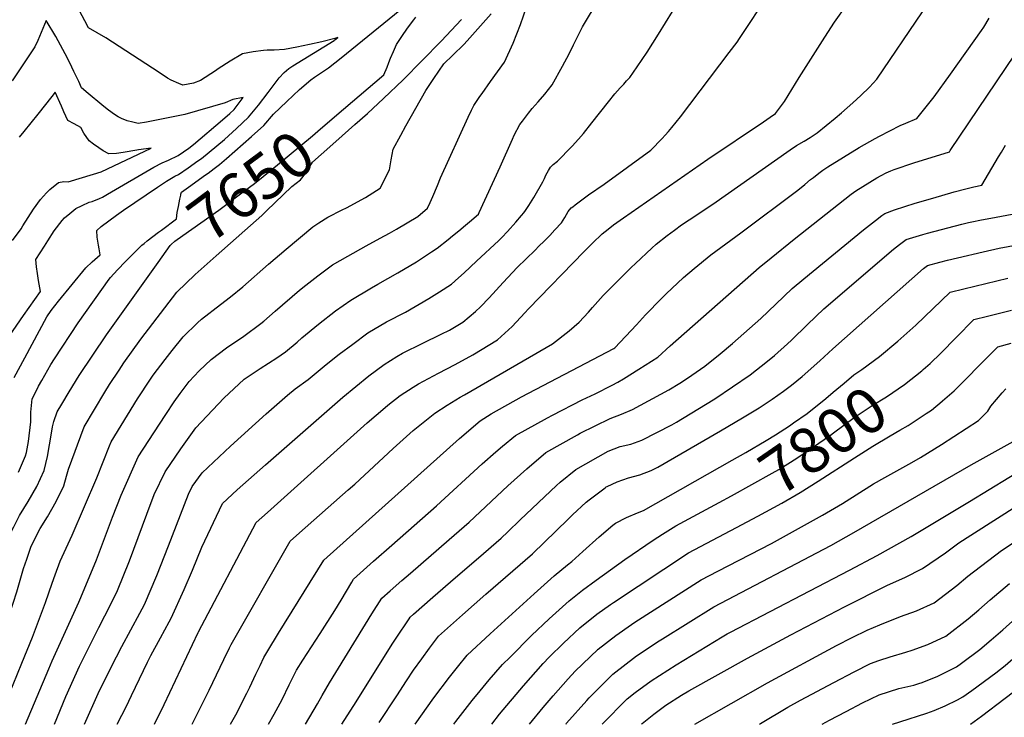
# Model space of a CAD drawing. Units: inches. Extents: x 2572917 to 2578269, y 1555831 to 1561241.
# Drawn here: x 2575417 to 2576046, y 1560004 to 1560450 of the extents above; entities that cross this region are included whole.
import ezdxf
from ezdxf.enums import TextEntityAlignment as Align

# ---------------------------------------------------------------- set-up
doc = ezdxf.new("R2010")
doc.units = ezdxf.units.IN
doc.header["$MEASUREMENT"] = 0
doc.layers.add('tile_2467_16_contour_10ft', color=141, linetype='Continuous')
doc.styles.add('Arial', font='arial.ttf')

msp = doc.modelspace()

# ---------------------------------------------------------------- linework, layer by layer
at = {"layer": 'tile_2467_16_contour_10ft'}
msp.add_line((2576006.37, 1560206.21, 7810), (2576006.52, 1560206.33, 7810), dxfattribs=at)
for points, elevation in [([(2575468.07, 1560061.67), (2575475.65, 1560076.58), (2575479.86, 1560085.16), (2575487.61, 1560104.23), (2575498.58, 1560134.07), (2575503.37, 1560146.51), (2575510.3, 1560161.07), (2575520.3, 1560175.58), (2575529.85, 1560189.15), (2575547.74, 1560207.96), (2575560.84, 1560220.06), (2575563.93, 1560222.35), (2575571.04, 1560226.97), (2575581.7, 1560233.79), (2575587.12, 1560237.54), (2575594.52, 1560243.77), (2575597.64, 1560246.44), (2575608.2, 1560255.23), (2575619.15, 1560263.68), (2575628.84, 1560270.64), (2575642.01, 1560278.5), (2575646.06, 1560280.89), (2575658.81, 1560288.13), (2575670.68, 1560295.09), (2575680.4, 1560301.34), (2575684.05, 1560303.74), (2575690.92, 1560309.29), (2575693.7, 1560311.6), (2575697.72, 1560314.94), (2575701.99, 1560318.54), (2575704.5, 1560320.65), (2575710.23, 1560325.49), (2575710.74, 1560326.55), (2575724.21, 1560355.64), (2575731.93, 1560373.39), (2575733.13, 1560376.01), (2575736.79, 1560382.64), (2575738.4, 1560384.86), (2575742.17, 1560389.95), (2575744.66, 1560392.94), (2575748.37, 1560397.28), (2575752.59, 1560402.01), (2575757.29, 1560407.97), (2575764.01, 1560420.03), (2575768.25, 1560427.93), (2575770.99, 1560433.56), (2575776.79, 1560445.07), (2575797.26, 1560479.49)], 7690), ([(2575487.24, 1560014.67), (2575488.88, 1560018.14), (2575499.14, 1560039.56), (2575501.15, 1560043.72), (2575507.37, 1560054.92), (2575513, 1560065.19), (2575514.28, 1560067.55), (2575522.5, 1560085.95), (2575527.75, 1560098.11), (2575533.85, 1560112.89), (2575547, 1560140.7), (2575556.25, 1560149.48), (2575574.31, 1560165.48), (2575623.65, 1560208.56), (2575631.94, 1560215.5), (2575640.43, 1560222.28), (2575650.05, 1560229.6), (2575658.24, 1560234.57), (2575661.87, 1560236.71), (2575674.77, 1560243.08), (2575686.59, 1560248.89), (2575691.89, 1560251.36), (2575700.28, 1560256.62), (2575704.32, 1560259.99), (2575708.4, 1560263.45), (2575711.55, 1560266.38), (2575717.07, 1560272.08), (2575725.98, 1560281.84), (2575734.99, 1560291.46), (2575746.43, 1560302.61), (2575748.93, 1560304.98), (2575752.14, 1560308.2), (2575755.79, 1560311.91), (2575759.12, 1560315.54), (2575763.2, 1560319.99), (2575764.39, 1560321.66), (2575765.41, 1560323.44), (2575767.64, 1560327.14), (2575769.58, 1560329.49), (2575770.44, 1560330.2), (2575771.99, 1560331.45), (2575776.3, 1560334.74), (2575780.53, 1560337.75), (2575790.58, 1560344.69), (2575820.33, 1560366.36), (2575827.51, 1560373.89), (2575829.44, 1560375.95), (2575831.54, 1560378.23), (2575833.75, 1560380.76), (2575839.21, 1560387.62), (2575870.41, 1560428.63), (2575875.37, 1560435.36), (2575877, 1560437.73), (2575895.8, 1560466.36)], 7710), ([(2575414.05, 1560221.15), (2575420.69, 1560233.73), (2575434.83, 1560259.85), (2575437.57, 1560264.05), (2575442.19, 1560270.01), (2575459.69, 1560291.15), (2575463.82, 1560295.03), (2575468.91, 1560299.63), (2575468.19, 1560303.3), (2575467.8, 1560305.62), (2575467.03, 1560310.83), (2575466.65, 1560315.05), (2575469.49, 1560317.7), (2575479.19, 1560324.8), (2575483.84, 1560328.08), (2575505.35, 1560342.68), (2575511.25, 1560346.66), (2575516.41, 1560349.65), (2575518.75, 1560350.85), (2575525.03, 1560355.14), (2575531.3, 1560359.5), (2575533.52, 1560361.07), (2575548.2, 1560373.1), (2575555.95, 1560380.12), (2575563.57, 1560387.33), (2575569.92, 1560395.16), (2575576.06, 1560403.1), (2575583.1, 1560412.59), (2575586.36, 1560415.97), (2575589.19, 1560418.57), (2575591.89, 1560420.22), (2575618.16, 1560436.28), (2575618.73, 1560436.72), (2575620.54, 1560438.18), (2575618.65, 1560437.55), (2575610.4, 1560435.56), (2575602.41, 1560433.74), (2575594.45, 1560432.11), (2575586.54, 1560430.67), (2575579.81, 1560430.19), (2575575.5, 1560430.15), (2575573.16, 1560429.94), (2575566.44, 1560429.12), (2575559.63, 1560427.9), (2575551.89, 1560423.14), (2575544.12, 1560418.2), (2575542.41, 1560417.01), (2575532.92, 1560410.73), (2575528.44, 1560409.1), (2575521.66, 1560407.87), (2575519.12, 1560408.9), (2575514.14, 1560411.08), (2575511.79, 1560412.36), (2575506.42, 1560415.92), (2575472.52, 1560438.06), (2575461.46, 1560444.35), (2575459.09, 1560449.01), (2575453.69, 1560458.83)], 7630), ([(2575456.57, 1560080.77), (2575466.46, 1560104.81), (2575476.65, 1560132), (2575482.33, 1560146.19), (2575493.07, 1560170.6), (2575506.65, 1560191.36), (2575510.78, 1560197.63), (2575516.11, 1560205.6), (2575519.94, 1560210.98), (2575525.73, 1560218.64), (2575532.03, 1560225.43), (2575539.71, 1560232.81), (2575549.56, 1560240.22), (2575560.53, 1560247.67), (2575571.31, 1560255.67), (2575573.22, 1560257.25), (2575580.61, 1560263.53), (2575596.13, 1560276.92), (2575600.08, 1560280.15), (2575607.77, 1560286.16), (2575617.2, 1560293.09), (2575627, 1560298.76), (2575638.68, 1560305.31), (2575647.56, 1560310.27), (2575653.53, 1560313.34), (2575657.96, 1560315.82), (2575671.62, 1560324.01), (2575677.79, 1560329.23), (2575679.49, 1560333.04), (2575681.14, 1560336.78), (2575684.18, 1560343.88), (2575685.97, 1560348.71), (2575703.74, 1560387.48), (2575705.89, 1560391.94), (2575707.4, 1560394.86), (2575711.2, 1560400.53), (2575712.62, 1560402.62), (2575718, 1560410.26), (2575722.54, 1560416.35), (2575726.95, 1560422.45), (2575732.4, 1560434.75), (2575737.15, 1560446.56), (2575741.04, 1560457.64)], 7680), ([(2575503.44, 1560000), (2575509.72, 1560012.47), (2575531.42, 1560058.37), (2575531.62, 1560058.77), (2575568.52, 1560128.67), (2575575.58, 1560135.1), (2575639.34, 1560192.35), (2575650.74, 1560202.14), (2575652.53, 1560203.61), (2575660.35, 1560209.65), (2575668.64, 1560215.11), (2575671.98, 1560217.16), (2575684.86, 1560223.99), (2575695.4, 1560229.45), (2575706.67, 1560235.59), (2575722.53, 1560245.3), (2575731.79, 1560253.81), (2575739.88, 1560262.4), (2575742.15, 1560264.97), (2575777.68, 1560301.58), (2575783.08, 1560307.04), (2575789.21, 1560313.02), (2575793.1, 1560316), (2575796.53, 1560318.59), (2575802.81, 1560323.07), (2575856.77, 1560360.67), (2575892.16, 1560384.53), (2575896.44, 1560387.42), (2575899.91, 1560389.78), (2575905.71, 1560397.5), (2575914.93, 1560412.75), (2575931.38, 1560438.58), (2575937.56, 1560448.05), (2575945.48, 1560459.14)], 7720), ([(2575520.41, 1560338.18), (2575520.73, 1560339.47), (2575525.15, 1560342.69), (2575536, 1560350.52), (2575537.7, 1560351.73), (2575541.66, 1560354.59), (2575544.94, 1560357.27), (2575549.39, 1560361.1), (2575565.36, 1560375.13), (2575573.23, 1560382.2), (2575579.53, 1560389.24), (2575587.9, 1560397.42), (2575591.94, 1560401.34), (2575596.09, 1560404.99), (2575603.26, 1560411.2), (2575605.73, 1560412.85), (2575614.64, 1560418.98), (2575622.63, 1560425.34), (2575660.08, 1560455.73)], 7640), ([(2575440.18, 1560095.23), (2575443.39, 1560103.93), (2575450.98, 1560120.48), (2575466.76, 1560157.25), (2575474.85, 1560177.63), (2575475.84, 1560180.13), (2575492.78, 1560207.59), (2575500.9, 1560220.12), (2575502.63, 1560222.61), (2575510.39, 1560232.79), (2575514.79, 1560238.51), (2575521.74, 1560247.25), (2575531.06, 1560256.12), (2575533.59, 1560258.43), (2575545.7, 1560267.83), (2575552.01, 1560272.67), (2575559.84, 1560279.2), (2575576.29, 1560293.67), (2575587.5, 1560303.16), (2575604.54, 1560317.46), (2575608.43, 1560319.98), (2575614.12, 1560323.54), (2575623.36, 1560328.26), (2575626.14, 1560329.58), (2575638.2, 1560336.07), (2575647.58, 1560342.11), (2575653.53, 1560353.87), (2575654.58, 1560360.25), (2575655.89, 1560366.98), (2575660.69, 1560376.01), (2575663.97, 1560381.96), (2575676.68, 1560404.4), (2575681.88, 1560412.17), (2575688.27, 1560421.56), (2575693.86, 1560426.99), (2575700.9, 1560433.9), (2575703.05, 1560436.19), (2575709.94, 1560443.74), (2575718.47, 1560453.3)], 7670), ([(2575479.31, 1560042.97), (2575482.66, 1560049.51), (2575494.19, 1560070.82), (2575497.07, 1560076.35), (2575504.98, 1560094.91), (2575512.52, 1560113.67), (2575525.15, 1560146.84), (2575527.53, 1560151.54), (2575533.89, 1560160.25), (2575552, 1560177.47), (2575574.75, 1560198.03), (2575588.49, 1560209.86), (2575593.33, 1560214), (2575601.63, 1560219.87), (2575613.15, 1560229.52), (2575621.32, 1560236.06), (2575630.08, 1560242.59), (2575639.66, 1560249.7), (2575651.57, 1560256.65), (2575663.68, 1560262.82), (2575678.59, 1560271.62), (2575685.37, 1560275.85), (2575693.13, 1560280.9), (2575697.65, 1560284.92), (2575701.15, 1560288.04), (2575709.11, 1560295.4), (2575723.28, 1560308.63), (2575725.14, 1560310.57), (2575728.81, 1560314.51), (2575734.1, 1560320.3), (2575737.81, 1560324.63), (2575739.29, 1560326.4), (2575740.38, 1560327.86), (2575742.51, 1560330.95), (2575745.72, 1560336.11), (2575751.3, 1560346.13), (2575752.36, 1560348.24), (2575753.36, 1560350.39), (2575754.95, 1560353.33), (2575756.27, 1560355.41), (2575758.08, 1560357.22), (2575760.76, 1560359.29), (2575763.78, 1560362.4), (2575766.79, 1560365.52), (2575770.03, 1560368.96), (2575774.17, 1560373.4), (2575777.26, 1560377.03), (2575782.7, 1560383.75), (2575793.22, 1560397.27), (2575797.42, 1560402.34), (2575800.75, 1560406.21), (2575803.03, 1560408.56), (2575804.85, 1560410.52), (2575806.83, 1560412.77), (2575811.67, 1560419.65), (2575817.91, 1560428.86), (2575825.22, 1560440.36), (2575834.1, 1560454.81)], 7700), ([(2575527.65, 1560000), (2575538.43, 1560021.61), (2575547.77, 1560041.26), (2575551.51, 1560048.7), (2575552.51, 1560050.66), (2575590.03, 1560116.64), (2575596.03, 1560121.96), (2575627.19, 1560149.46), (2575631.42, 1560153.15), (2575655.97, 1560175.98), (2575668.73, 1560187.31), (2575682.44, 1560198.47), (2575690.28, 1560203.56), (2575698.6, 1560208.66), (2575701.39, 1560210.23), (2575757.52, 1560242.63), (2575768.22, 1560251.03), (2575774.56, 1560256.44), (2575780.62, 1560262.9), (2575783.06, 1560265.88), (2575789.98, 1560273.46), (2575807.87, 1560291.43), (2575810.51, 1560294.02), (2575820.88, 1560303.79), (2575823.66, 1560306.34), (2575830.67, 1560311.84), (2575835.38, 1560315.28), (2575839.97, 1560318.62), (2575844.84, 1560321.86), (2575859.84, 1560331.83), (2575909.2, 1560366.66), (2575913.35, 1560369.26), (2575918.25, 1560372.04), (2575922.08, 1560374.51), (2575926.38, 1560377.39), (2575938.05, 1560386.77), (2575942.1, 1560390.17), (2575949.23, 1560396.52), (2575954.3, 1560401.2), (2575959.87, 1560406.66), (2575964.61, 1560411.58), (2575993.63, 1560454.56)], 7730), ([(2575624.16, 1560392.5), (2575649.9, 1560414.43), (2575651.94, 1560419.31), (2575653.1, 1560422.33), (2575654.15, 1560425.07), (2575656.02, 1560429.42), (2575658.04, 1560433.79), (2575661.41, 1560438.95), (2575665.08, 1560444.18), (2575669.01, 1560449.45), (2575670.43, 1560451.3)], 7650), ([(2575631.47, 1560382.67), (2575639.44, 1560389.69), (2575649.59, 1560399.26), (2575662.23, 1560411.28), (2575686.49, 1560435.84), (2575699.52, 1560449.67)], 7660), ([(2576031.27, 1560442.81), (2576032.76, 1560444.92), (2576036.2, 1560450.52)], 7740), ([(2575411.08, 1560247.74), (2575419.91, 1560260.88), (2575430.71, 1560276.04), (2575429.52, 1560283.2), (2575428.86, 1560287.57), (2575428.25, 1560291.94), (2575427.87, 1560296.52), (2575433.23, 1560305.14), (2575435.36, 1560308.41), (2575439.56, 1560314.84), (2575444.66, 1560321.39), (2575446.13, 1560323.11), (2575449.43, 1560326.01), (2575453.38, 1560329.12), (2575457.36, 1560331.01), (2575461.87, 1560333.07), (2575463.81, 1560333.63), (2575468.34, 1560335.47), (2575470.26, 1560336.26), (2575473.61, 1560338.23), (2575503.11, 1560355.44), (2575508.51, 1560358.17), (2575512.49, 1560360.04), (2575518.63, 1560362.97), (2575525.41, 1560367.55), (2575528.36, 1560370.03), (2575547.01, 1560385.74), (2575551.61, 1560389.69), (2575554.28, 1560392.26), (2575560.07, 1560399.98), (2575553.51, 1560398.77), (2575548.64, 1560396.61), (2575522.95, 1560389.12), (2575498.36, 1560384.13), (2575493.05, 1560383.34), (2575489.65, 1560384.17), (2575486.18, 1560385.12), (2575482.43, 1560386.53), (2575480.35, 1560387.64), (2575478.1, 1560389.18), (2575474.27, 1560391.85), (2575472.16, 1560393.47), (2575469.9, 1560395.3), (2575461.18, 1560402.44), (2575456.84, 1560406.11), (2575455.19, 1560410.25), (2575452.15, 1560416.54), (2575449.47, 1560422.06), (2575446.56, 1560427.75), (2575443.52, 1560433.44), (2575440.48, 1560438.98), (2575434.33, 1560449.05), (2575429.01, 1560436.29), (2575427.13, 1560432.36), (2575412.7, 1560410.51)], 7620), ([(2575552.13, 1560000), (2575555.46, 1560005.93), (2575562.53, 1560019.7), (2575564.43, 1560023.55), (2575568.3, 1560031.88), (2575570.89, 1560037.31), (2575573.39, 1560042.55), (2575575.84, 1560046.67), (2575582.7, 1560057.92), (2575611.55, 1560104.6), (2575698.11, 1560182.26), (2575711.46, 1560193.49), (2575718.39, 1560197.95), (2575737.88, 1560208.87), (2575774.4, 1560227.97), (2575796.64, 1560239.65), (2575796.78, 1560239.75), (2575797.28, 1560240.25), (2575811.27, 1560254.83), (2575817.01, 1560261.27), (2575827.11, 1560271.74), (2575830.42, 1560274.91), (2575837.34, 1560281.52), (2575841.24, 1560284.96), (2575848.07, 1560290.8), (2575858.66, 1560299.55), (2575877.69, 1560313.54), (2575914.04, 1560340.82), (2575918.54, 1560344.45), (2575922.26, 1560347.57), (2575924.06, 1560348.99), (2575927.56, 1560351.66), (2575930.13, 1560353.59), (2575933.28, 1560355.66), (2575953.24, 1560367.95), (2575963.4, 1560373.75), (2575966.26, 1560375.26), (2575979.41, 1560382.1), (2575983.16, 1560383.49), (2575990.09, 1560386.46), (2576001.11, 1560400.36), (2576011.54, 1560414.87), (2576031.27, 1560442.81)], 7740), ([(2575576.4, 1560000), (2575579.99, 1560006.26), (2575584.97, 1560015.57), (2575589.5, 1560025.05), (2575594.27, 1560034.44), (2575598.3, 1560040.86), (2575609.3, 1560057.83), (2575618.67, 1560072.45), (2575622.62, 1560079.12), (2575629.4, 1560090.62), (2575630.53, 1560092.5), (2575643.31, 1560103.89), (2575654.98, 1560114.19), (2575683.59, 1560139.29), (2575712.77, 1560166.14), (2575721.31, 1560173.7), (2575725.69, 1560177.4), (2575733.98, 1560184.23), (2575754.31, 1560195.49), (2575757.51, 1560197.17), (2575776.55, 1560206.86), (2575784.83, 1560210.88), (2575795.58, 1560216.22), (2575799.19, 1560218.16), (2575802.81, 1560220.27), (2575812.66, 1560226.48), (2575824.76, 1560234.24), (2575832.68, 1560241.45), (2575889.47, 1560291.44), (2575897.07, 1560297.67), (2575911.88, 1560309.51), (2575948.26, 1560338.21), (2575951.23, 1560340.42), (2575964.58, 1560348.62), (2575967.38, 1560350.15), (2575970.47, 1560351.84), (2575973.56, 1560353.08), (2575975.69, 1560353.92), (2575988.2, 1560358.22), (2576010.88, 1560365.19), (2576011.46, 1560366.03), (2576052.8, 1560427.57)], 7750), ([(2575412.84, 1560308.66), (2575418.36, 1560316.07), (2575419.51, 1560317.99), (2575426.36, 1560328.78), (2575430.75, 1560334.77), (2575434.51, 1560339.12), (2575436.73, 1560341.22), (2575442.37, 1560345.76), (2575445.62, 1560346.34), (2575448.34, 1560346.14), (2575464.63, 1560351.03), (2575469.56, 1560352.53), (2575501.48, 1560367.7), (2575493.43, 1560366.65), (2575492.22, 1560366.28), (2575483.48, 1560364.85), (2575479.22, 1560364.26), (2575474.44, 1560364.06), (2575470.81, 1560365.92), (2575467.96, 1560367.9), (2575464.7, 1560370.2), (2575461.9, 1560372.33), (2575458.43, 1560377.22), (2575456.54, 1560380.74), (2575452.27, 1560383.13), (2575448.13, 1560385.32), (2575445.77, 1560390.89), (2575444.26, 1560394.42), (2575440.08, 1560403.31), (2575438.02, 1560400.53), (2575429.14, 1560389.42), (2575420.18, 1560378.26), (2575417.23, 1560374.59)], 7610), ([(2575505.86, 1560294.67), (2575513.59, 1560305.53), (2575514.11, 1560306.05), (2575516.6, 1560308.35), (2575521.66, 1560311.94), (2575544.52, 1560328.13), (2575560.98, 1560340.31), (2575567.39, 1560345.07), (2575572.99, 1560349.58), (2575582.11, 1560356.98), (2575604.3, 1560375.58), (2575609.41, 1560379.93), (2575624.16, 1560392.5)], 7650), ([(2575542.88, 1560298.81), (2575564.75, 1560318.15), (2575571.98, 1560324.72), (2575575.04, 1560327.7), (2575591.2, 1560343.15), (2575596.68, 1560347.34), (2575599.98, 1560351.46), (2575604.45, 1560358.62), (2575610.01, 1560363.67), (2575619.21, 1560371.87), (2575631.47, 1560382.67)], 7660), ([(2575600, 1560000), (2575607.65, 1560012.94), (2575610.46, 1560018.16), (2575615.15, 1560026.33), (2575642.29, 1560070.25), (2575648.66, 1560080.37), (2575653.94, 1560085.05), (2575661.49, 1560091.71), (2575666.85, 1560096.4), (2575691.61, 1560117.84), (2575704.32, 1560128.92), (2575729.12, 1560152.04), (2575741.2, 1560162.92), (2575753.4, 1560173.26), (2575773.45, 1560184.67), (2575775.32, 1560185.64), (2575794.35, 1560195.12), (2575801.64, 1560197.87), (2575808.72, 1560200.76), (2575831.84, 1560213.25), (2575838.85, 1560217.51), (2575843.75, 1560220.81), (2575854.83, 1560228.43), (2575864.47, 1560236.41), (2575872.4, 1560242.99), (2575890.46, 1560258.82), (2575900, 1560268.09), (2575910.43, 1560278.05), (2575917.97, 1560284.31), (2575955.99, 1560315.42), (2575963.72, 1560321.55), (2575967.68, 1560324.56), (2575969.59, 1560325.98), (2575975.91, 1560328.18), (2575989.09, 1560332.43), (2576000.32, 1560335.8), (2576013.92, 1560339.74), (2576021.39, 1560341.63), (2576026.46, 1560342.85), (2576031.67, 1560343.92), (2576042.32, 1560362.07), (2576044.05, 1560365.17), (2576046.69, 1560369.62)], 7760), ([(2575496.84, 1560306.79), (2575498.91, 1560308.44), (2575506.17, 1560313.98), (2575507.94, 1560315.29), (2575517.56, 1560322.45), (2575518.07, 1560326.54), (2575518.8, 1560330.42), (2575519.72, 1560335.08), (2575520.25, 1560337.52), (2575520.41, 1560338.18)], 7640), ([(2575623.08, 1560000), (2575632.18, 1560014.22), (2575655.32, 1560051.05), (2575657.8, 1560054.87), (2575666.01, 1560067.18), (2575666.78, 1560068.23), (2575668.87, 1560070.08), (2575681.21, 1560081), (2575695.66, 1560093.6), (2575710.23, 1560106.14), (2575724.72, 1560118.72), (2575728.95, 1560122.72), (2575736.93, 1560130.37), (2575760.06, 1560152.27), (2575762.52, 1560154.38), (2575772.49, 1560162.47), (2575793.14, 1560174.23), (2575800.83, 1560177.1), (2575807.47, 1560178.64), (2575814.63, 1560181.25), (2575833.78, 1560190.93), (2575836.77, 1560192.68), (2575850.41, 1560200.99), (2575861.13, 1560207.59), (2575883.7, 1560222.84), (2575894.85, 1560231.67), (2575899.35, 1560235.25), (2575907.64, 1560242.62), (2575910.18, 1560244.96), (2575920.37, 1560255.07), (2575930.81, 1560265.03), (2575975.23, 1560303.13), (2575979.11, 1560306.19), (2575983.22, 1560309.33), (2575993.86, 1560312.51), (2575996.86, 1560313.37), (2576018.72, 1560319.2), (2576023.14, 1560320.27), (2576026.19, 1560320.91), (2576030.39, 1560321.76), (2576040.74, 1560323.53), (2576044.07, 1560324.15), (2576050.98, 1560325.48)], 7770), ([(2575416.65, 1560160.81), (2575421.26, 1560171.22), (2575421.76, 1560173.37), (2575423.21, 1560180.34), (2575424.56, 1560192.83), (2575424.66, 1560199.17), (2575425.46, 1560207.55), (2575428.55, 1560213.73), (2575429.6, 1560215.77), (2575431.55, 1560219.29), (2575437.4, 1560229.61), (2575439.66, 1560233.07), (2575454.81, 1560256.15), (2575474.58, 1560284.01), (2575475.44, 1560285.03), (2575479.99, 1560289.99), (2575484.99, 1560295.21), (2575490.17, 1560300.44), (2575495.44, 1560305.68), (2575496.84, 1560306.79)], 7640), ([(2575647.02, 1560000.91), (2575658.16, 1560018.08), (2575664.47, 1560027.67), (2575668.85, 1560034.32), (2575674.15, 1560041.63), (2575679.13, 1560048.49), (2575684.9, 1560056.1), (2575700.1, 1560069.75), (2575715.06, 1560082.93), (2575744.74, 1560108.71), (2575759.99, 1560123.27), (2575767.52, 1560130.82), (2575770.3, 1560133.5), (2575779.02, 1560141.56), (2575780.86, 1560143.06), (2575791.2, 1560150.81), (2575791.88, 1560151.31), (2575792.55, 1560151.67), (2575798.82, 1560154.7), (2575806.06, 1560157.06), (2575813.39, 1560159.08), (2575820.54, 1560161.74), (2575824.78, 1560163.96), (2575864.89, 1560187.13), (2575878.87, 1560195.42), (2575889.45, 1560201.89), (2575897.85, 1560207.42), (2575905.05, 1560212.45), (2575910.01, 1560216.33), (2575916.97, 1560221.86), (2575928.21, 1560231.91), (2575936.44, 1560239.58), (2575994.43, 1560290.87), (2575996.85, 1560292.68), (2576004.75, 1560294.85), (2576009.64, 1560296.15), (2576016.14, 1560297.65), (2576032.44, 1560301.38), (2576042.66, 1560303.68), (2576059.91, 1560307.08)], 7780), ([(2575421.98, 1560105.31), (2575424.81, 1560113.52), (2575430.51, 1560124.74), (2575435.18, 1560132.3), (2575440.69, 1560142.01), (2575445.63, 1560152.16), (2575447.41, 1560158.21), (2575448.61, 1560162.65), (2575458.61, 1560189.66), (2575471.94, 1560211.93), (2575474.92, 1560216.72), (2575480.92, 1560225.97), (2575484.01, 1560230.48), (2575494.91, 1560245.6), (2575517.76, 1560275.73), (2575529.59, 1560287.06), (2575542.88, 1560298.81)], 7660), ([(2575407.81, 1560113.17), (2575410.87, 1560120.04), (2575413.78, 1560125.96), (2575417.39, 1560133.22), (2575422.85, 1560141.95), (2575428.33, 1560151.67), (2575433.15, 1560161.92), (2575435.31, 1560170.88), (2575437.86, 1560185.61), (2575438.54, 1560189.65), (2575439.21, 1560193.07), (2575441.38, 1560199.19), (2575444.3, 1560204.11), (2575449.1, 1560212.09), (2575455.55, 1560222.43), (2575472.98, 1560248.51), (2575505.86, 1560294.67)], 7650), ([(2575943.67, 1560217.65), (2575949.87, 1560222.82), (2575955.06, 1560226.38), (2575966.26, 1560234.53), (2575978.01, 1560244.36), (2575989.38, 1560254.6), (2576011.37, 1560275.6), (2576020.19, 1560277.79), (2576048.18, 1560284.66)], 7790), ([(2575993.26, 1560225.57), (2575994.22, 1560226.34), (2575998.56, 1560230.24), (2576005.34, 1560236.66), (2576015.23, 1560246.73), (2576026.53, 1560258.19), (2576035.29, 1560260.46), (2576050.45, 1560264.3)], 7800), ([(2576006.52, 1560206.33), (2576009.56, 1560208.87), (2576013.82, 1560212.79), (2576020.54, 1560219.2), (2576031.06, 1560230.06), (2576041.69, 1560240.78), (2576050.36, 1560243.14)], 7810), ([(2575789.36, 1560000), (2575805.32, 1560016.16), (2575810.4, 1560020.03), (2575820.51, 1560027.67), (2575836.52, 1560037.79), (2575865.83, 1560055.71), (2575869.09, 1560057.6), (2575871.2, 1560058.73), (2575947.03, 1560098.23), (2575964.79, 1560107.68), (2575986.53, 1560119.81), (2576023.71, 1560142.01), (2576061.35, 1560165.01), (2576074.75, 1560173.52), (2576086.69, 1560181.67), (2576150.07, 1560226.36)], 7840), ([(2575863.92, 1560141.41), (2575871.88, 1560145.68), (2575897.77, 1560160.15), (2575901.94, 1560162.55), (2575913.52, 1560169.8), (2575923.53, 1560176.44), (2575934.96, 1560184.32), (2575936.84, 1560185.79), (2575950.07, 1560195.77), (2575961.61, 1560203.31), (2575970.76, 1560208.94), (2575982.27, 1560216.75), (2575993.26, 1560225.57)], 7800), ([(2575872.23, 1560168.41), (2575880.88, 1560173.32), (2575894.03, 1560180.93), (2575899.93, 1560184.54), (2575908.75, 1560190.34), (2575911.48, 1560192.25), (2575920.08, 1560198.31), (2575932.02, 1560207.71), (2575936.65, 1560211.78), (2575943.67, 1560217.65)], 7790), ([(2575742.98, 1560000), (2575751.52, 1560010.52), (2575757.95, 1560018.09), (2575767.58, 1560028.83), (2575772.07, 1560033.64), (2575786.44, 1560047.58), (2575786.59, 1560047.72), (2575786.73, 1560047.83), (2575797.88, 1560056.6), (2575807.92, 1560063.52), (2575810.02, 1560064.97), (2575852.44, 1560092.01), (2575863.03, 1560097.53), (2575897.27, 1560115.3), (2575929.94, 1560133.32), (2575942.61, 1560140.86), (2575962.54, 1560153.24), (2575969.67, 1560157.48), (2575986.92, 1560167.02), (2575992.38, 1560170.19), (2576005.85, 1560178.48), (2576029.52, 1560193.77), (2576035.41, 1560199.8), (2576037.31, 1560202.89), (2576044.47, 1560211.41), (2576046.99, 1560213.94)], 7820), ([(2575814.37, 1560000), (2575814.71, 1560000.34), (2575822.21, 1560006.22), (2575829.8, 1560012.01), (2575839.91, 1560018.43), (2575844.55, 1560021.18), (2575881.99, 1560041.98), (2575909.64, 1560056.96), (2575943.84, 1560074.71), (2575971.32, 1560088.66), (2575982.45, 1560093.45), (2575993.67, 1560099.21), (2576008.32, 1560109.35), (2576016.88, 1560115.76), (2576024.52, 1560120.47), (2576088.03, 1560160.95), (2576118.91, 1560182.17), (2576150.03, 1560203.93), (2576159.33, 1560210.82)], 7850), ([(2575979.21, 1560187.49), (2575984.54, 1560190.66), (2575996.04, 1560198.14), (2575999.39, 1560200.38), (2576006.37, 1560206.21)], 7810), ([(2575848.37, 1560000), (2575894.89, 1560026.36), (2575938.9, 1560050.07), (2575948.87, 1560055.16), (2575958.49, 1560060), (2575966.44, 1560063.34), (2575979.58, 1560068.71), (2575989.81, 1560072.2), (2576001.21, 1560077.45), (2576015.57, 1560088.43), (2576022.7, 1560094.43), (2576044.09, 1560110.8), (2576135.43, 1560171.32), (2576164.78, 1560191.83), (2576172.59, 1560197.69)], 7860), ([(2575874.94, 1560125.42), (2575888.6, 1560132.61), (2575903.89, 1560141.02), (2575915.53, 1560147.8), (2575927.12, 1560154.94), (2575950.26, 1560169.96), (2575962.05, 1560177.36), (2575973.13, 1560183.87), (2575979.21, 1560187.49)], 7810), ([(2575766.19, 1560000), (2575766.6, 1560000.5), (2575779.39, 1560015.08), (2575780.93, 1560016.81), (2575796.03, 1560031.83), (2575811.13, 1560043.48), (2575825.57, 1560053), (2575827.71, 1560054.37), (2575860.57, 1560074.74), (2575935.3, 1560113.95), (2575949.96, 1560122.17), (2576024.74, 1560165.55), (2576055.39, 1560182.45)], 7830), ([(2575669.98, 1560000), (2575681.87, 1560016.74), (2575691.82, 1560029.8), (2575697.01, 1560036.38), (2575703.02, 1560043.97), (2575717.77, 1560057.6), (2575745.87, 1560083.16), (2575758.73, 1560094.68), (2575767.12, 1560101.61), (2575769.97, 1560103.77), (2575776.87, 1560110.18), (2575787.24, 1560119.45), (2575796.15, 1560126.85), (2575797.77, 1560128.15), (2575804.74, 1560131.78), (2575811.87, 1560134.79), (2575815.69, 1560136.34), (2575872.23, 1560168.41)], 7790), ([(2575694.55, 1560000), (2575695.76, 1560001.59), (2575706.39, 1560015.08), (2575711.39, 1560021.24), (2575717.11, 1560028.27), (2575725.66, 1560037.9), (2575730.46, 1560042.77), (2575744.23, 1560056.47), (2575755.36, 1560067.17), (2575768.19, 1560078.74), (2575776.69, 1560085.49), (2575785.39, 1560091.88), (2575803.63, 1560105.07), (2575821.86, 1560117.31), (2575827.84, 1560121.25), (2575836.18, 1560126.56), (2575863.92, 1560141.41)], 7800), ([(2575718.81, 1560000), (2575723.82, 1560006.33), (2575739.08, 1560024.29), (2575751.68, 1560038.6), (2575755.47, 1560042.65), (2575764.56, 1560051.67), (2575775.09, 1560061.39), (2575777.3, 1560063.38), (2575779.16, 1560064.86), (2575785.83, 1560070.08), (2575794.64, 1560076.3), (2575796.43, 1560077.5), (2575844.31, 1560109.29), (2575874.94, 1560125.42)], 7810), ([(2575384.7, 1560000), (2575388.85, 1560012.97), (2575394.56, 1560027.93), (2575400.22, 1560041.69), (2575405.81, 1560055.48), (2575411, 1560069.84), (2575415.62, 1560084.47), (2575419.93, 1560099.35), (2575421.98, 1560105.31)], 7660), ([(2575402.7, 1560000), (2575413.28, 1560025.24), (2575418.96, 1560038.91), (2575425.71, 1560055.45), (2575433.91, 1560077.65), (2575438.18, 1560089.82), (2575440.18, 1560095.23)], 7670), ([(2575889.68, 1560000), (2575890.34, 1560000.4), (2575907.79, 1560010.74), (2575915.91, 1560015.13), (2575937.14, 1560026.53), (2575950.05, 1560033.3), (2575960.6, 1560038.55), (2575965.87, 1560040.55), (2575972.99, 1560042.97), (2575983.06, 1560045.83), (2575987.14, 1560047.19), (2575997.21, 1560050.85), (2576008.62, 1560056.09), (2576022.92, 1560067.23), (2576029.63, 1560072.89), (2576036.94, 1560079.17), (2576049.17, 1560089.6)], 7870), ([(2575974.58, 1560000), (2575979.26, 1560001.4), (2575996.4, 1560006.89), (2576001.14, 1560008.63), (2576008.16, 1560011.62), (2576015.99, 1560015.45), (2576019.39, 1560017.32), (2576025.2, 1560021.42), (2576040.48, 1560032.7), (2576046.41, 1560037.34), (2576053.17, 1560043.15), (2576066.77, 1560055.12), (2576082.43, 1560067.94), (2576095.87, 1560076.77), (2576110.88, 1560086.18)], 7890), ([(2575421.13, 1560000), (2575436.08, 1560035.14), (2575438.29, 1560040.38), (2575455.31, 1560077.7), (2575456.57, 1560080.77)], 7680), ([(2575929.77, 1560000), (2575934.46, 1560002.51), (2575944.92, 1560008.09), (2575955.44, 1560013.49), (2575966.01, 1560018.65), (2575978.54, 1560022.57), (2575988.08, 1560024.88), (2575991.27, 1560025.76), (2575993.48, 1560026.5), (2576003.55, 1560030.57), (2576013.7, 1560035.6), (2576015.4, 1560036.51), (2576018.59, 1560038.8), (2576030.4, 1560047.67), (2576037.6, 1560053.74), (2576044.97, 1560060.2), (2576059.36, 1560073.1)], 7880), ([(2576024.33, 1560000), (2576031.31, 1560005.01), (2576061.61, 1560028.05), (2576074.12, 1560037.91), (2576090.65, 1560050.84), (2576098.22, 1560055.85), (2576104.08, 1560059.71), (2576121.36, 1560070.53)], 7900), ([(2575439.68, 1560000), (2575446.98, 1560017.47), (2575455.74, 1560036.85), (2575460.26, 1560046.29), (2575468.07, 1560061.67)], 7690), ([(2575458.83, 1560000), (2575467.61, 1560019.55), (2575471.99, 1560028.65), (2575479.31, 1560042.97)], 7700), ([(2575479.81, 1560000), (2575485.7, 1560011.43), (2575487.24, 1560014.67)], 7710)]:
    msp.add_lwpolyline(points, dxfattribs=dict(at, elevation=elevation))

# ---------------------------------------------------------------- texts
at = {"color": 18, "style": 'Arial'}
for s, rotation, p in [('7650', 36.63216, (2575565.14, 1560343.4)), ('7800', 34.57558, (2575930.25, 1560181.07))]:
    msp.add_text(s, height=28.8, rotation=rotation, dxfattribs=at).set_placement(p, align=Align.MIDDLE_CENTER)

doc.saveas('drawing.dxf')
